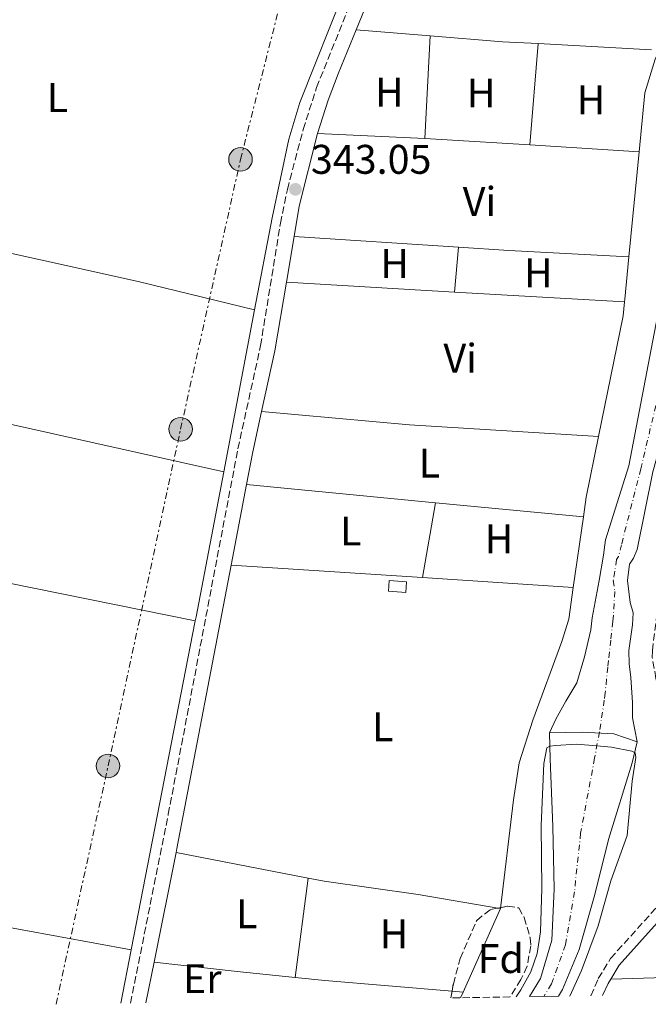
# Model space of a CAD drawing. Units: metres. Extents: x 611380 to 614841, y 4696935 to 4699303.
# Drawn here: x 612905 to 613057, y 4696959 to 4697198 of the extents above; entities that cross this region are included whole.
import ezdxf
from ezdxf.enums import TextEntityAlignment as Align

# ---------------------------------------------------------------- set-up
doc = ezdxf.new("R2010")
doc.units = ezdxf.units.M
doc.header["$MEASUREMENT"] = 0
for name, pattern in [('DGN Style 3', [2.435890702152634, 1.739921930109024, -0.6959687720436097]), ('DGN Style 4', [2.7856150101045474, 1.391937544087219, -0.6959687720436097, 0.001739921930109024, -0.6959687720436097]), ('DGN Style 7', [3.4798438602180486, 1.565929737098122, -0.6959687720436097, 0.5219765790327072, -0.6959687720436097])]:
    doc.linetypes.add(name, pattern=pattern)
for name, color, linetype, lineweight in [('Acequia de obra', 4, 'Continuous', 0), ('Camino', 7, 'DGN Style 3', 0), ('Caseta-cabaña', 1, 'Continuous', 0), ('Cauce permanente', 151, 'Continuous', 13), ('Cauce permanente (área)', 142, 'Continuous', 13), ('Cota de punto acotado terreno', 7, 'Continuous', 0), ('Curva de nivel intermedia', 30, 'Continuous', 0), ('Eje cauce permanente (área)', 70, 'DGN Style 4', 0), ('Estanque', 4, 'Continuous', 0), ('Etiqueta de uso rústico', 92, 'Continuous', 0), ('Etiqueta de zona arbolada', 92, 'Continuous', 0), ('Línea de cambio de uso (parcela vista)', 92, 'Continuous', 0), ('Línea eléctrica', 6, 'DGN Style 7', 0), ('Margen derecho', 7, 'Continuous', 0), ('Patio', 1, 'Continuous', 13), ('Poste tendido eléctrico', 7, 'Continuous', 0), ('Presa de embalse lineal', 1, 'Continuous', 0), ('Punto acotado terreno (símbolo)', 7, 'Continuous', 0), ('Zona arbolada', 92, 'DGN Style 3', 0)]:
    doc.layers.add(name, color=color, linetype=linetype, lineweight=lineweight)
doc.styles.add('Style-Arial', font='arial.ttf')

# ---------------------------------------------------------------- blocks, each defined once
blk = doc.blocks.new('5PATER')
at = {"layer": 'Estanque', "linetype": 'Continuous', "lineweight": 0}
h = blk.add_hatch(color=51, dxfattribs=at)
edge = h.paths.add_edge_path()
edge.add_ellipse((0, 0), major_axis=(-0.1095731443231308, -0.1110710700762829), ratio=0.9994222409660317, start_angle=0, end_angle=360)
blk = doc.blocks.new('5PELE')
at = {"layer": 'Patio', "linetype": 'Continuous', "lineweight": 0}
h = blk.add_hatch(color=9, dxfattribs=at)
edge = h.paths.add_edge_path()
edge.add_arc((-2.000000476837158e-05, 0), 0.2850000000000001, 0, 360)
at = {"layer": 'Patio', "color": 252, "linetype": 'Continuous', "lineweight": 0}
blk.add_circle((-2.000000476837158e-05, 0), 0.2850000000000001, dxfattribs=at)

msp = doc.modelspace()

# ---------------------------------------------------------------- linework, layer by layer
at = {"layer": 'Acequia de obra', "color": 4, "linetype": 'Continuous', "lineweight": 0, "extrusion": (-0.0005706657035799362, -0.005859142608918264, 0.999982672244146), "elevation": -27527.88898470134, "flags": 128}
msp.add_lwpolyline([(613054.9861030567, 4697085.025277252), (613052.5160178578, 4697059.664841942)], dxfattribs=at)
at = {"layer": 'Acequia de obra', "color": 4, "linetype": 'Continuous', "lineweight": 0, "extrusion": (-0.5583502172026177, 0.04926619610536415, 0.8281412179520455), "elevation": -110603.5137282187, "flags": 128}
msp.add_lwpolyline([(-4732845.205741455, 164023.7433848403), (-4732834.886715147, 164023.6185006952), (-4732834.20407322, 164023.6185006952)], dxfattribs=at)
at = {"layer": 'Acequia de obra', "color": 4, "linetype": 'Continuous', "lineweight": 0, "extrusion": (0.05598247653479613, -0.01137324162910011, 0.998366972458463), "elevation": -18758.90489396489, "flags": 128}
msp.add_lwpolyline([(4725150.857182633, 333847.2229536884), (4725147.479146515, 333846.8728508598), (4725117.743881255, 333846.8728508599)], dxfattribs=at)
at = {"layer": 'Acequia de obra', "color": 4, "linetype": 'Continuous', "lineweight": 0, "extrusion": (-0.0003285250497861331, -0.001723547081842172, 0.9999984607271895), "elevation": -7954.514255133696, "flags": 128}
msp.add_lwpolyline([(612961.9594680876, 4697120.76669298), (612954.4894454943, 4697081.576634771)], dxfattribs=at)
at = {"layer": 'Acequia de obra', "color": 4, "linetype": 'Continuous', "lineweight": 0, "extrusion": (0.1089530857659892, -0.022057078503013, 0.993802148513466), "elevation": -36470.11523942299, "flags": 128}
msp.add_lwpolyline([(4725345.155296586, 329129.7898643157), (4725330.136681471, 329129.7898643157), (4725325.334414456, 329129.5199911882)], dxfattribs=at)
at = {"layer": 'Acequia de obra', "color": 4, "linetype": 'Continuous', "lineweight": 0, "extrusion": (0.2932462014920257, -0.05743997771081686, 0.9543098628176695), "elevation": -89727.23474073893, "flags": 128}
msp.add_lwpolyline([(4727317.389698789, 287699.7365091215), (4727281.660219599, 287699.5357185538), (4727280.671786495, 287699.5357185538)], dxfattribs=at)
at = {"layer": 'Acequia de obra', "color": 4, "linetype": 'Continuous', "lineweight": 0, "extrusion": (-0.0007489704182556504, -0.005170018475024053, 0.9999863548830457), "elevation": -24400.07141054655, "flags": 128}
msp.add_lwpolyline([(613041.5149957603, 4697014.00505695), (613039.0449290453, 4696996.954829079)], dxfattribs=at)
at = {"layer": 'Acequia de obra', "color": 4, "linetype": 'Continuous', "lineweight": 0, "extrusion": (-0.0009436511227952311, -0.004840468162545121, 0.9999878396213256), "elevation": -22971.8946241885, "flags": 128}
msp.add_lwpolyline([(612947.5902426791, 4696996.071216808), (612932.0698721241, 4696916.460284156)], dxfattribs=at)
at = {"layer": 'Acequia de obra', "color": 4, "linetype": 'Continuous', "lineweight": 0, "extrusion": (-0.001841375399575755, -0.00412321268890027, 0.9999898041749026), "elevation": -20153.19417889355, "flags": 128}
msp.add_lwpolyline([(613020.9409598494, 4696939.430322305), (613011.91079102, 4696919.210150424)], dxfattribs=at)
at = {"layer": 'Acequia de obra', "color": 4, "linetype": 'Continuous', "lineweight": 0, "extrusion": (-0.0008712834312741766, -0.004470513797554081, 0.9999896276319912), "elevation": -21189.87201054077, "flags": 128}
msp.add_lwpolyline([(612932.0853717631, 4696924.835799974), (612929.5653204425, 4696911.905670765)], dxfattribs=at)
at = {"layer": 'Acequia de obra', "color": 4, "linetype": 'Continuous', "lineweight": 0, "elevation": 342.1699999999983, "flags": 128}
msp.add_lwpolyline([(613012.3200000003, 4696962.380000001), (613011.7199999997, 4696961.029999999)], dxfattribs=at)
at = {"layer": 'Acequia de obra', "color": 4, "linetype": 'Continuous', "lineweight": 0}
for points in [[(612983.8300000001, 4697205.49, 343.1100000000006), (612972.8300000001, 4697177.67, 343.1100000000006), (612970.1399999997, 4697168.75, 342.9499999999971), (612966.1200000001, 4697149.76, 342.6199999999953), (612961.8799999999, 4697127.5, 342.5800000000018)], [(613059.8499999996, 4697190.310000001, 343.5800000000018), (613058.7800000003, 4697188.100000001, 343.5800000000018), (613056.29, 4697179.99, 343.4199999999983), (613054.8899999997, 4697165.689999999, 343.3300000000018)], [(613038.9600000001, 4697060.33, 342.9700000000012), (613037.8499999996, 4697052.66, 342.929999999993), (613036.1900000004, 4697047.25, 342.929999999993), (613029.1500000004, 4697028.230000001, 342.7599999999948), (613025.8799999999, 4697017.850000001, 342.6000000000058), (613024.4800000006, 4697008.9, 342.6000000000058), (613021.3499999996, 4696982.600000001, 342.2700000000041)]]:
    msp.add_polyline3d(points, dxfattribs=at)
at = {"layer": 'Camino', "color": 7, "linetype": 'DGN Style 3', "lineweight": 0}
for points in [[(612931.8599999998, 4696959.739999998, 341.8399999999966), (612940.9999999994, 4697005.440000001, 342.1300000000046), (612957.8500000006, 4697093.850000001, 342.5700000000069), (612963.32, 4697118.82, 342.7200000000012), (612968.1299999978, 4697148.430000001, 343.0299999999989), (612969.8099999987, 4697156.610000002, 343.050000000003), (612973.6199999996, 4697171.120000003, 343.050000000003), (612976.8699999996, 4697181.239999998, 343.050000000003), (612989.19, 4697211.899999999, 343.2499999999999), (613004.3899999993, 4697248.890000001, 343.6799999999931), (613015.4699999989, 4697275.080000003, 343.6999999999972), (613053.9699999979, 4697368.989999999, 343.8300000000017), (613063.8399999982, 4697393.910000001, 343.9900000000054), (613077.0599999971, 4697428.830000004, 344.3099999999977), (613085.6700000016, 4697452.300000001, 344.4600000000063), (613091.7800000003, 4697470.340000001, 344.5800000000017), (613097.3199999991, 4697489.559999999, 344.7200000000011), (613106.8000000007, 4697525.760000003, 344.8500000000059)], [(613043.239999999, 4696961.54, 342.0599999999976), (613045.019999998, 4696965.660000003, 342.0899999999966), (613047.9799999996, 4696970.539999999, 342.0899999999966), (613061.1499999971, 4696985.170000004, 342.0899999999966), (613064.2600000007, 4696989.07, 342.2400000000054), (613066.760000002, 4696993.580000004, 342.2599999999949), (613066.8500000013, 4696999.070000002, 342.2599999999949), (613065.5500000004, 4697008.989999998, 342.3399999999965), (613063.3399999999, 4697020.07, 342.4799999999959), (613058.9600000011, 4697038.32, 342.7500000000001), (613058.0799999982, 4697043.280000003, 342.7400000000052), (613058.1200000007, 4697045.04, 342.7500000000001), (613059.4400000017, 4697056.2, 343.3899999999994), (613060.7699999993, 4697071.440000001, 343.4100000000034), (613063.0699999994, 4697085.890000002, 343.4100000000034), (613065.1999999996, 4697097.270000001, 343.729999999996), (613073.5500000002, 4697129.890000002, 343.729999999996), (613075.6999999981, 4697137.38, 343.729999999996), (613079.2399999987, 4697147.440000002, 343.729999999996), (613083.1799999992, 4697156.620000003, 343.729999999996), (613086.6200000015, 4697163.260000003, 343.729999999996), (613096.3899999993, 4697178.31, 343.729999999996), (613109.920000001, 4697197.309999999, 343.729999999996), (613113.0300000003, 4697201.219999999, 343.729999999996)]]:
    msp.add_polyline3d(points, dxfattribs=at)
at = {"layer": 'Caseta-cabaña', "color": 1, "linetype": 'Continuous', "lineweight": 0, "elevation": 344.7299999999959, "flags": 128}
msp.add_lwpolyline([(612998.6299999999, 4697061.680000001), (612998.4299999997, 4697059.109999999), (612994.2300000006, 4697059.430000001), (612994.4299999997, 4697062), (612998.6299999999, 4697061.680000001)], close=True, dxfattribs=at)
msp.add_lwpolyline([(612998.4299999997, 4697059.109999999), (612994.2300000006, 4697059.430000001), (612994.4299999997, 4697062), (612998.6299999999, 4697061.680000001), (612998.4299999997, 4697059.109999999)], dxfattribs=at)
at = {"layer": 'Cauce permanente', "color": 151, "linetype": 'Continuous', "lineweight": 13}
msp.add_polyline3d([(613058.2000000002, 4697088.310000001, 341.1699999999983), (613054.4400000004, 4697069.480000001, 341.1699999999983), (613053.5499999998, 4697067.430000001, 341.1699999999983), (613052.5999999996, 4697065.960000001, 341.1699999999983), (613052.0499999998, 4697061.980000001, 341.1699999999983), (613052.7100000001, 4697056.65, 341.1699999999983), (613053.4400000004, 4697054.189999999, 341.1699999999983), (613053.3099999996, 4697051.279999999, 341.1699999999983), (613052.4199999999, 4697045.08, 341.1699999999983), (613052.5099999999, 4697041.800000001, 341.1699999999983), (613052.9199999999, 4697038.52, 341.1699999999983), (613053.3200000003, 4697032.449999999, 341.1699999999983), (613053.3099999996, 4697028.789999999, 341.1699999999983), (613054.4000000004, 4697022.930000001, 341.1699999999983), (613048.8099999996, 4697024.890000001, 341.1699999999983), (613041.1399999997, 4697025.27, 341.1699999999983), (613033.2100000001, 4697025.100000001, 341.1699999999983), (613034.7300000006, 4697028.460000001, 341.1699999999983), (613037.2000000002, 4697032.789999999, 341.1699999999983), (613039.79, 4697037.24, 341.1699999999983), (613041.7000000002, 4697043.560000001, 341.1699999999983), (613043.2400000002, 4697050.09, 341.1699999999983), (613043.5, 4697052.99, 341.1699999999983), (613045.25, 4697062, 341.1699999999983), (613046.2999999998, 4697068.16, 341.1699999999983), (613046.6200000001, 4697070.630000001, 341.1699999999983), (613046.7699999996, 4697071.84, 341.1699999999983), (613052.4100000003, 4697089.699999999, 341.1699999999983), (613059.6200000001, 4697127.609999999, 341.1699999999983)], dxfattribs=at)
msp.add_polyline3d([(613035.3700000001, 4696961.42, 338.0500000000029), (613028.3899999997, 4696961.300000001, 338.0500000000029), (613031.0199999996, 4696965.720000001, 338.0500000000029), (613033.75, 4696974.949999999, 338.3800000000047), (613034.2999999998, 4696987.279999999, 338.8699999999953), (613034.0099999999, 4697002.460000001, 338.8699999999953), (613033.3899999997, 4697018.810000001, 338.8699999999953), (613033.2100000001, 4697025.100000001, 341.1699999999983), (613041.1399999997, 4697025.27, 341.1699999999983), (613048.8099999996, 4697024.890000001, 341.1699999999983), (613054.4000000004, 4697022.930000001, 341.1699999999983), (613053.1699999999, 4697017.91, 338.8699999999953), (613047.4699999997, 4696999.33, 338.8699999999953), (613044.1900000004, 4696986, 338.8699999999953), (613040.4199999999, 4696972.710000001, 338.3800000000047), (613036.3300000001, 4696963.029999999, 338.0500000000029)], close=True, dxfattribs=at)
at = {"layer": 'Cauce permanente (área)', "color": 142, "linetype": 'Continuous', "lineweight": 13}
for points in [[(613085, 4697201.16, 341.1699999999983), (613080.0199999996, 4697194.380000001, 341.1699999999983), (613074.4000000004, 4697182.42, 341.1699999999983), (613072.5800000001, 4697177.550000001, 341.1699999999983), (613071.6699999999, 4697172.529999999, 341.1699999999983), (613070.2699999996, 4697136.24, 341.1699999999983), (613069.7999999998, 4697131.02, 341.1699999999983), (613068.8300000001, 4697126, 341.1699999999983), (613058.2000000002, 4697088.310000001, 341.1699999999983), (613054.4400000004, 4697069.480000001, 341.1699999999983), (613053.5499999998, 4697067.430000001, 341.1699999999983), (613052.5999999996, 4697065.960000001, 341.1699999999983), (613052.0499999998, 4697061.980000001, 341.1699999999983), (613052.7100000001, 4697056.65, 341.1699999999983), (613053.4400000004, 4697054.189999999, 341.1699999999983), (613053.3099999996, 4697051.279999999, 341.1699999999983), (613052.4199999999, 4697045.08, 341.1699999999983), (613052.5099999999, 4697041.800000001, 341.1699999999983), (613052.9199999999, 4697038.52, 341.1699999999983), (613053.3200000003, 4697032.449999999, 341.1699999999983), (613053.3099999996, 4697028.789999999, 341.1699999999983), (613054.4000000004, 4697022.930000001, 341.1699999999983)], [(613071.3200000003, 4697197.869999999, 341.1699999999983), (613064.7999999998, 4697184.77, 341.1699999999983), (613062.7400000002, 4697177.27, 341.1699999999983), (613061.6200000001, 4697172.029999999, 341.1699999999983), (613061.5499999998, 4697136.779999999, 341.1699999999983), (613060.5499999998, 4697130.9, 341.1699999999983), (613059.6200000001, 4697127.609999999, 341.1699999999983), (613052.4100000003, 4697089.699999999, 341.1699999999983), (613046.7699999996, 4697071.84, 341.1699999999983), (613046.6200000001, 4697070.630000001, 341.1699999999983), (613046.2999999998, 4697068.16, 341.1699999999983), (613045.25, 4697062, 341.1699999999983), (613043.5, 4697052.99, 341.1699999999983), (613043.2400000002, 4697050.09, 341.1699999999983), (613041.7000000002, 4697043.560000001, 341.1699999999983), (613039.79, 4697037.24, 341.1699999999983), (613037.2000000002, 4697032.789999999, 341.1699999999983), (613034.7300000006, 4697028.460000001, 341.1699999999983), (613033.2100000001, 4697025.100000001, 341.1699999999983)], [(613033.2100000001, 4697025.100000001, 341.1699999999983), (613033.3899999997, 4697018.810000001, 338.8699999999953), (613034.0099999999, 4697002.460000001, 338.8699999999953), (613034.2999999998, 4696987.279999999, 338.8699999999953), (613033.75, 4696974.949999999, 338.3800000000047), (613031.0199999996, 4696965.720000001, 338.0500000000029), (613028.3899999997, 4696961.300000001, 338.0500000000029)], [(613054.4000000004, 4697022.930000001, 341.1699999999983), (613053.1699999999, 4697017.91, 338.8699999999953), (613047.4699999997, 4696999.33, 338.8699999999953), (613044.1900000004, 4696986, 338.8699999999953), (613040.4199999999, 4696972.710000001, 338.3800000000047), (613036.3300000001, 4696963.029999999, 338.0500000000029), (613035.3700000001, 4696961.42, 338.0500000000029)]]:
    msp.add_polyline3d(points, dxfattribs=at)
at = {"layer": 'Curva de nivel intermedia', "color": 30, "linetype": 'Continuous', "lineweight": 0, "elevation": 340.0000000000001, "flags": 128}
msp.add_lwpolyline([(613038.1400000004, 4696961.459999999), (613040.920000001, 4696967.600000001), (613045.0200000004, 4696978.449999999), (613048.0500000013, 4696989.300000001), (613051.9600000005, 4697000.329999999), (613053.200000001, 4697013.419999998), (613054.1100000008, 4697019.149999999), (613053.9400000009, 4697020.279999998), (613053.770000001, 4697020.359999998), (613053.1299999995, 4697020.699999998), (613048.2099999998, 4697021.7), (613044.6700000016, 4697021.99), (613039.7100000017, 4697022.390000001), (613034.7000000004, 4697022.09), (613033.3000000013, 4697021.91), (613032.5999999995, 4697021.519999999), (613031.8400000016, 4697017.75), (613031.2200000002, 4697002.75), (613031.3900000001, 4696987.439999999), (613031.0500000004, 4696977.01), (613030.2400000013, 4696971.769999998), (613028.6699999999, 4696967.329999999), (613026.2699999993, 4696962.949999998), (613025.1100000015, 4696961.249999999)], dxfattribs=at)
at = {"layer": 'Eje cauce permanente (área)', "color": 70, "linetype": 'DGN Style 4', "lineweight": 0}
msp.add_polyline3d([(613064.2300000006, 4697126.810000001, 341.1699999999983), (613055.2999999998, 4697089.01, 341.1699999999983), (613050.6100000005, 4697070.66, 341.1699999999983), (613049.9199999999, 4697067.789999999, 341.1699999999983), (613049.4500000002, 4697067.060000001, 341.1699999999983), (613048.6500000004, 4697061.99, 341.1699999999983), (613048.9800000006, 4697059.33, 341.1699999999983), (613048.6699999999, 4697053.57, 341.1699999999983), (613048.5199999996, 4697052.119999999, 341.1699999999983), (613048.0300000003, 4697047.560000001, 341.1699999999983), (613047.5, 4697042.640000001, 341.1699999999983), (613047.3300000001, 4697041.039999999, 341.1699999999983), (613046.6699999999, 4697034.83, 341.1699999999983), (613046.4699999997, 4697033.02, 341.1699999999983), (613045.3099999996, 4697025.390000001, 340.4600000000065), (613044.1200000001, 4697019.01, 339.3600000000006), (613040.7400000002, 4697000.890000001, 338.8699999999953), (613039.2400000002, 4696986.640000001, 338.8699999999953), (613037.0800000001, 4696973.83, 338.3800000000047), (613033.6699999999, 4696964.380000001, 338.0500000000029), (613031.8799999999, 4696961.359999999, 338.0500000000029)], dxfattribs=at)
at = {"layer": 'Línea de cambio de uso (parcela vista)', "color": 92, "linetype": 'Continuous', "lineweight": 0, "extrusion": (0.004430322892735594, -0.0003580807245290733, 0.9999901219598426), "elevation": 1376.899271458029, "flags": 128}
msp.add_lwpolyline([(612978.8739289558, 4697196.004182575), (612996.8141073192, 4697194.554182481)], dxfattribs=at)
at = {"layer": 'Línea de cambio de uso (parcela vista)', "color": 92, "linetype": 'Continuous', "lineweight": 0, "extrusion": (-0.0001706608192990282, -0.003211526328433173, 0.999994828473391), "elevation": -14846.7090287925, "flags": 128}
msp.add_lwpolyline([(613003.0796082725, 4697145.462413004), (613004.3996219056, 4697170.302541103)], dxfattribs=at)
at = {"layer": 'Línea de cambio de uso (parcela vista)', "color": 92, "linetype": 'Continuous', "lineweight": 0, "extrusion": (-0.02166116185450299, -0.3226862353973935, 0.9462580977472114), "elevation": -1528673.525023798, "flags": 128}
msp.add_lwpolyline([(297024.4090943687, 4473738.64056589), (297041.9742135539, 4473738.393203736), (297050.5857118546, 4473738.516884814)], dxfattribs=at)
at = {"layer": 'Línea de cambio de uso (parcela vista)', "color": 92, "linetype": 'Continuous', "lineweight": 0, "extrusion": (-0.0001668560868313117, -0.00202540160897574, 0.9999979349515521), "elevation": -9272.958583711368, "flags": 128}
msp.add_lwpolyline([(613030.5087030497, 4697182.743057542), (613028.4886947355, 4697158.223007246)], dxfattribs=at)
at = {"layer": 'Línea de cambio de uso (parcela vista)', "color": 92, "linetype": 'Continuous', "lineweight": 0, "extrusion": (-0.004070754641898012, 0.0002188499655325101, 0.9999916904961452), "elevation": -1124.489157852895, "flags": 128}
msp.add_lwpolyline([(613026.7770925474, 4697192.24858115), (613054.2356213717, 4697190.772381113)], dxfattribs=at)
at = {"layer": 'Línea de cambio de uso (parcela vista)', "color": 92, "linetype": 'Continuous', "lineweight": 0, "extrusion": (0.002311550956858949, -0.0001079913768155099, 0.9999973225314338), "elevation": 1252.723083403176, "flags": 128}
msp.add_lwpolyline([(613000.5994392424, 4697169.082672807), (612974.6993697443, 4697170.292672815)], dxfattribs=at)
at = {"layer": 'Línea de cambio de uso (parcela vista)', "color": 92, "linetype": 'Continuous', "lineweight": 0, "extrusion": (0.008908559332102786, 0.139654768198444, 0.9901601806223402), "elevation": 661782.6256154011, "flags": 128}
msp.add_lwpolyline([(-312761.0606251627, -4680107.858059154), (-312739.6972920889, -4680107.858059153), (-312735.6034926947, -4680107.786599251)], dxfattribs=at)
at = {"layer": 'Línea de cambio de uso (parcela vista)', "color": 92, "linetype": 'Continuous', "lineweight": 0, "flags": 128}
for points, elevation in [([(613054.8899999997, 4697165.689999999), (613028.4400000004, 4697167.369999999)], 342.9799999999959), ([(612971.4199999999, 4697145.199999999), (613011.1600000003, 4697142.630000001)], 342.9799999999959), ([(613011.1600000003, 4697142.630000001), (613023.3899999997, 4697141.83), (613052.4199999999, 4697140.33)], 342.9799999999959), ([(612839.04, 4697114.039999999), (612954.4100000003, 4697088.310000001)], 342.0200000000041), ([(612956.1799999997, 4697065.67), (613002.4699999997, 4697062.680000001)], 342.429999999993), ([(613002.4699999997, 4697062.680000001), (613038.9600000001, 4697060.33)], 342.429999999993), ([(613048.0300000003, 4696965.539999999), (613082.2400000002, 4696966.59), (613097.6799999997, 4696967.58)], 342.3099999999976)]:
    msp.add_lwpolyline(points, dxfattribs=dict(at, elevation=elevation))
at = {"layer": 'Línea de cambio de uso (parcela vista)', "color": 92, "linetype": 'Continuous', "lineweight": 0, "extrusion": (-0.000560578517042714, -0.006402396746892276, 0.9999793473205443), "elevation": -30073.63866446047, "flags": 128}
msp.add_lwpolyline([(613011.2559483554, 4697046.355191873), (613010.3059092632, 4697035.504969491)], dxfattribs=at)
at = {"layer": 'Línea de cambio de uso (parcela vista)', "color": 92, "linetype": 'Continuous', "lineweight": 0, "extrusion": (-0.0009806758607618482, 5.717593581136447e-05, 0.9999995175027679), "elevation": 10.30842435012642, "flags": 128}
msp.add_lwpolyline([(613010.2515098216, 4697131.787088272), (612969.6014901414, 4697134.157088277)], dxfattribs=at)
at = {"layer": 'Línea de cambio de uso (parcela vista)', "color": 92, "linetype": 'Continuous', "lineweight": 0, "extrusion": (-0.0009689915632255103, 5.652843340506137e-05, 0.9999995289298325), "elevation": 14.42961782476141, "flags": 128}
msp.add_lwpolyline([(613051.3945049457, 4697129.386689071), (613010.2544855005, 4697131.786689073)], dxfattribs=at)
at = {"layer": 'Línea de cambio de uso (parcela vista)', "color": 92, "linetype": 'Continuous', "lineweight": 0, "extrusion": (0.01152718153436121, 0.1272615072464827, 0.9918022145867731), "elevation": 605165.9608291792, "flags": 128}
msp.add_lwpolyline([(-186741.6107986717, -4694401.136169021), (-186777.5272364121, -4694401.136169021), (-186823.3550551916, -4694402.466554645)], dxfattribs=at)
at = {"layer": 'Línea de cambio de uso (parcela vista)', "color": 92, "linetype": 'Continuous', "lineweight": 0, "extrusion": (0.000866489567218877, -8.335273494552338e-05, 0.999999621124004), "elevation": 482.1383380028305, "flags": 128}
msp.add_lwpolyline([(613005.1231123436, 4697080.876504453), (612959.3830948547, 4697085.276504469)], dxfattribs=at)
at = {"layer": 'Línea de cambio de uso (parcela vista)', "color": 92, "linetype": 'Continuous', "lineweight": 0, "extrusion": (-0.000562543451407949, -0.003208974278741501, 0.9999946930003897), "elevation": -15075.1656682279, "flags": 128}
msp.add_lwpolyline([(613005.7456710999, 4697056.62825109), (613002.5656378495, 4697038.488157691)], dxfattribs=at)
at = {"layer": 'Línea de cambio de uso (parcela vista)', "color": 92, "linetype": 'Continuous', "lineweight": 0, "extrusion": (0.0008307776574839061, -7.987353664516839e-05, 0.9999996517142904), "elevation": 476.5888216454445, "flags": 128}
msp.add_lwpolyline([(613040.9339338472, 4697077.433050001), (613005.153921272, 4697080.87305001)], dxfattribs=at)
at = {"layer": 'Línea de cambio de uso (parcela vista)', "color": 92, "linetype": 'Continuous', "lineweight": 0, "extrusion": (-0.002715061065949404, 0.000548964560818735, 0.9999961635333005), "elevation": 1256.363906525714, "flags": 128}
msp.add_lwpolyline([(612829.4390004615, 4697075.868061092), (612946.2094660432, 4697052.258057534)], dxfattribs=at)
at = {"layer": 'Línea de cambio de uso (parcela vista)', "color": 92, "linetype": 'Continuous', "lineweight": 0, "extrusion": (-0.06397028712588229, -0.3233164928347736, 0.9441261821526052), "elevation": -1557495.726448103, "flags": 128}
msp.add_lwpolyline([(-310500.307511537, 4462634.387858956), (-310413.7514713084, 4462634.387858956), (-310377.9042838474, 4462634.903660364)], dxfattribs=at)
at = {"layer": 'Línea de cambio de uso (parcela vista)', "color": 92, "linetype": 'Continuous', "lineweight": 0, "extrusion": (0.01326668548985419, -0.002573637360042999, 0.999908681553897), "elevation": -3614.595516432634, "flags": 128}
msp.add_lwpolyline([(612884.4084967456, 4697002.42292207), (612916.3715214052, 4696996.222901537)], dxfattribs=at)
at = {"layer": 'Línea de cambio de uso (parcela vista)', "color": 92, "linetype": 'Continuous', "lineweight": 0, "extrusion": (0.001434576200674261, 0.01104899554931888, 0.9999379289178282), "elevation": 53117.99919918281, "flags": 128}
msp.add_lwpolyline([(612970.6086461426, 4696665.733400533), (612973.72903029, 4696689.764867464)], dxfattribs=at)
at = {"layer": 'Línea de cambio de uso (parcela vista)', "color": 92, "linetype": 'Continuous', "lineweight": 0, "extrusion": (-0.007836324895735707, 0.001336481925962072, 0.9999684024148914), "elevation": 1815.827070878311, "flags": 128}
msp.add_lwpolyline([(613004.5397580699, 4696984.482220931), (613005.2093798259, 4696984.36802083)], dxfattribs=at)
at = {"layer": 'Línea de cambio de uso (parcela vista)', "color": 92, "linetype": 'Continuous', "lineweight": 0, "extrusion": (-0.1042015706544346, -0.9520234408088584, 0.2877384243086264), "elevation": -4535395.911948924, "flags": 128}
msp.add_lwpolyline([(98288.96213498234, 1362991.820225323), (98274.84880948212, 1362991.486094613), (98254.58806772128, 1362991.820225323)], dxfattribs=at)
at = {"layer": 'Línea de cambio de uso (parcela vista)', "color": 92, "linetype": 'Continuous', "lineweight": 0, "extrusion": (0.05869307526834536, 0.7321092233378198, 0.6786539678063032), "elevation": 3474901.320841983, "flags": 128}
msp.add_lwpolyline([(-235698.6894038723, -3210412.060848285), (-235667.8171062109, -3210412.261131987), (-235660.6416045, -3210412.492595138)], dxfattribs=at)
at = {"layer": 'Línea de cambio de uso (parcela vista)', "color": 92, "linetype": 'Continuous', "lineweight": 0, "extrusion": (-0.00476617372112863, 0.0004033148142868154, 0.9999885603971782), "elevation": -685.1326153999021, "flags": 128}
msp.add_lwpolyline([(613006.9884145595, 4696963.038334821), (613004.3010835986, 4696963.265734839)], dxfattribs=at)
at = {"layer": 'Línea de cambio de uso (parcela vista)', "color": 92, "linetype": 'Continuous', "lineweight": 0}
for points in [[(612848.5899999999, 4697154.5, 342.0299999999988), (612886.3799999999, 4697144.779999999, 341.6999999999971), (612933.75, 4697134.369999999, 341.6999999999971), (612961.8799999999, 4697127.5, 342.0299999999988)], [(612974.8499999996, 4696989.970000001, 341.6399999999995), (612978.7100000001, 4696989.220000001, 341.5899999999965), (613001.4100000003, 4696986, 342.0800000000018), (613020.6804000001, 4696982.714199999, 342.2345999999961)]]:
    msp.add_polyline3d(points, dxfattribs=at)
at = {"layer": 'Línea eléctrica', "color": 6, "linetype": 'DGN Style 7', "lineweight": 0}
msp.add_polyline3d([(612913.8500000014, 4696959.449999999, 341.5599999999977), (612926.4299999988, 4697017.120000001, 341.9799999999959), (612943.9699999982, 4697098.59, 341.9600000000065), (612958.4699999979, 4697163.88, 342.7299999999959), (612980.6700000021, 4697251.080000003, 343.4199999999983), (612984.9999999994, 4697312.789999999, 343), (612993.0500000005, 4697378.059999999, 343.1300000000047), (613003.7700000005, 4697468.100000001, 342.9799999999959)], dxfattribs=at)
at = {"layer": 'Margen derecho', "color": 7, "linetype": 'Continuous', "lineweight": 0, "extrusion": (-0.003462258405095374, -0.00846580098597987, 0.9999581706153524), "elevation": -41544.70154414303, "flags": 128}
msp.add_lwpolyline([(612994.6846723856, 4697038.131700292), (612983.9238366598, 4697011.820757427)], dxfattribs=at)
at = {"layer": 'Margen derecho', "color": 7, "linetype": 'Continuous', "lineweight": 0, "extrusion": (0.1081322429271665, -0.02755707672232185, 0.9937545097065272), "elevation": -62816.7782356964, "flags": 128}
msp.add_lwpolyline([(4703063.46561159, 562491.244867094), (4703045.364990055, 562491.2448670941), (4703037.897655315, 562490.617561833)], dxfattribs=at)
at = {"layer": 'Margen derecho', "color": 7, "linetype": 'Continuous', "lineweight": 0, "extrusion": (-0.001629394081296042, -0.009680002462957662, 0.9999518201529737), "elevation": -46124.18563334533, "flags": 128}
msp.add_lwpolyline([(612971.1651023783, 4696918.779317759), (612969.3049256041, 4696907.728800016)], dxfattribs=at)
at = {"layer": 'Margen derecho', "color": 7, "linetype": 'Continuous', "lineweight": 0, "extrusion": (0.05498661063551986, -0.01821859769237343, 0.9983208679322202), "elevation": -51527.78458282467, "flags": 128}
msp.add_lwpolyline([(4651555.466001839, 893967.3686813422), (4651538.824563189, 893964.7791795296), (4651523.936896721, 893963.2254784423)], dxfattribs=at)
at = {"layer": 'Margen derecho', "color": 7, "linetype": 'Continuous', "lineweight": 0, "extrusion": (-0.03746787499860496, 0.00210185651485492, 0.9992956221970953), "elevation": -12751.41738707918, "flags": 128}
msp.add_lwpolyline([(-4724061.360825011, 348686.0437840365), (-4724051.455788271, 348684.444925971), (-4724043.483615052, 348683.3790205937)], dxfattribs=at)
at = {"layer": 'Margen derecho', "color": 7, "linetype": 'Continuous', "lineweight": 0, "extrusion": (-0.0009416328981178574, -0.004935368137268355, 0.9999873776547556), "elevation": -23416.50227283739, "flags": 128}
msp.add_lwpolyline([(612959.9607874119, 4697026.856047265), (612956.2306949008, 4697007.305809167)], dxfattribs=at)
at = {"layer": 'Margen derecho', "color": 7, "linetype": 'Continuous', "lineweight": 0, "extrusion": (-0.4554132478237834, 0.08262142062834484, 0.8864380827558953), "elevation": 109233.4167252477, "flags": 128}
msp.add_lwpolyline([(-4731041.407392577, -208462.3859560048), (-4730971.610117651, -208463.1205396948), (-4730970.651299002, -208463.1421450974)], dxfattribs=at)
at = {"layer": 'Margen derecho', "color": 7, "linetype": 'Continuous', "lineweight": 0, "extrusion": (-0.001240989014707297, -0.006167692116535199, 0.9999802095642799), "elevation": -29388.20841215023, "flags": 128}
msp.add_lwpolyline([(612942.842524967, 4696904.249547642), (612937.5123180961, 4696877.759043782)], dxfattribs=at)
at = {"layer": 'Margen derecho', "color": 7, "linetype": 'Continuous', "lineweight": 0, "elevation": 342.0899999999965, "flags": 128}
msp.add_lwpolyline([(613048.0300000011, 4696965.539999999), (613050.1000000008, 4696968.960000001), (613057.1099999981, 4696976.75)], dxfattribs=at)
at = {"layer": 'Margen derecho', "color": 7, "linetype": 'Continuous', "lineweight": 0, "extrusion": (-0.001175471048372894, -0.005836007022702368, 0.9999822794879144), "elevation": -27790.1344529607, "flags": 128}
msp.add_lwpolyline([(612937.5384398012, 4696887.48285489), (612935.5483706497, 4696877.602686634)], dxfattribs=at)
at = {"layer": 'Margen derecho', "color": 7, "linetype": 'Continuous', "lineweight": 0, "extrusion": (0.04602763992194069, -0.02812800218580926, 0.9985440760708819), "elevation": -103557.5110531126, "flags": 128}
msp.add_lwpolyline([(4327504.866332257, 1923343.7623428), (4327508.003565132, 1923344.133112118), (4327509.269266517, 1923344.133112118)], dxfattribs=at)
at = {"layer": 'Margen derecho', "color": 7, "linetype": 'Continuous', "lineweight": 0}
for points in [[(613057.1099999981, 4696976.75, 342.0899999999966), (613063.1599999988, 4696983.470000001, 342.0899999999966), (613064.4799999997, 4696985.120000001, 342.1499999999941), (613070.9799999996, 4696992.330000003, 342.0800000000017), (613072.7299999997, 4696995.260000002, 342.0800000000017), (613073.329999999, 4696999.090000001, 342.0800000000017), (613073.3400000001, 4697002.31, 342.0800000000017), (613073.0699999996, 4697006.780000002, 342.0800000000017), (613072.219999998, 4697010.710000002, 342.199999999997), (613063.1000000007, 4697042.780000002, 342.7599999999947), (613062.3099999971, 4697047.710000001, 342.8999999999941), (613062.1999999998, 4697052.449999999, 343.2299999999959), (613062.4699999981, 4697054.730000001, 343.3699999999953), (613063.920000001, 4697071.050000001, 343.4100000000034), (613066.1900000019, 4697085.350000001, 343.4100000000034), (613067.9899999967, 4697095.180000002, 343.7200000000012), (613071.8099999989, 4697111.170000002, 343.729999999996), (613076.6099999979, 4697129.06, 343.729999999996), (613078.7199999979, 4697136.420000004, 343.729999999996), (613082.1900000013, 4697146.280000002, 343.729999999996), (613088.2699999989, 4697159.739999998, 343.729999999996), (613097.4699999989, 4697174.280000002, 343.729999999996), (613112.449999999, 4697195.4, 343.729999999996), (613118.7099999997, 4697202.920000002, 343.7500000000001)], [(612986.4099999993, 4697195.210000004, 343.1499999999943), (612982.0599999975, 4697184.57, 343.050000000003), (612979.6400000012, 4697178.2, 343.050000000003), (612977.129999999, 4697170.13, 343.050000000003)]]:
    msp.add_polyline3d(points, dxfattribs=at)
at = {"layer": 'Presa de embalse lineal', "color": 1, "linetype": 'Continuous', "lineweight": 0, "elevation": 341.1699999999983, "flags": 128}
msp.add_lwpolyline([(613033.2100000001, 4697025.100000001), (613041.1399999997, 4697025.27), (613048.8099999996, 4697024.890000001), (613054.4000000004, 4697022.930000001)], dxfattribs=at)
at = {"layer": 'Zona arbolada', "color": 92, "linetype": 'DGN Style 3', "lineweight": 0, "extrusion": (0.01103172239551993, 0.06058213381278991, 0.9981022523587838), "elevation": 291661.6286056119, "flags": 128}
msp.add_lwpolyline([(238365.5089297823, -4721794.000798717), (238365.5089297823, -4721795.637737535)], dxfattribs=at)
at = {"layer": 'Zona arbolada', "color": 92, "linetype": 'DGN Style 3', "lineweight": 0}
msp.add_polyline3d([(613023.6699999999, 4696961.230000001, 347.1199999999953), (613009.3399999999, 4696961, 347.820000000007), (613009.9500000002, 4696964.350000001, 347.6100000000006), (613011.6100000005, 4696970.550000001, 347.5800000000018), (613015.5999999996, 4696979.75, 347.5800000000018), (613018.9000000004, 4696982.369999999, 347.2599999999948), (613023.0899999999, 4696983.180000001, 347.2599999999948), (613025.7800000003, 4696982.779999999, 347.2599999999948), (613027.0999999996, 4696980.430000001, 347.2599999999948), (613028.5499999998, 4696975.550000001, 347.2599999999948), (613028.6900000004, 4696973.560000001, 347.2599999999948), (613027.79, 4696968.640000001, 347.2599999999948), (613026.3099999996, 4696965.449999999, 347.2599999999948)], close=True, dxfattribs=at)
for points in [[(613020.6804000001, 4696982.714199999, 347.2599999999948), (613023.0899999999, 4696983.180000001, 347.2599999999948), (613025.7800000003, 4696982.779999999, 347.2599999999948), (613027.0999999996, 4696980.430000001, 347.2599999999948), (613028.5499999998, 4696975.550000001, 347.2599999999948), (613028.6900000004, 4696973.560000001, 347.2599999999948), (613027.79, 4696968.640000001, 347.2599999999948), (613026.3099999996, 4696965.449999999, 347.2599999999948), (613023.6699999999, 4696961.230000001, 347.1199999999953)], [(613009.6327000001, 4696962.6074, 347.7192000000068), (613009.9500000002, 4696964.350000001, 347.6100000000006), (613011.6100000005, 4696970.550000001, 347.5800000000018), (613015.5999999996, 4696979.75, 347.5800000000018), (613018.9000000004, 4696982.369999999, 347.2599999999948), (613020.6804000001, 4696982.714199999, 347.2599999999948)]]:
    msp.add_polyline3d(points, dxfattribs=at)

# ---------------------------------------------------------------- block references
at = {"layer": 'Poste tendido eléctrico', "color": 7, "linetype": 'Continuous', "lineweight": 0, "xscale": 10, "yscale": 10, "zscale": 10}
for p in [(612958.4699999979, 4697163.88, 342.7299999999959), (612943.9699999982, 4697098.59, 341.9600000000065), (612926.4299999988, 4697017.120000001, 341.9799999999959)]:
    msp.add_blockref('5PELE', p, dxfattribs=at)
at = {"layer": 'Punto acotado terreno (símbolo)', "color": 7, "linetype": 'Continuous', "lineweight": 0, "xscale": 10, "yscale": 10, "zscale": 10}
msp.add_blockref('5PATER', (612971.7499999988, 4697156.640000002, 343.0500000000034), dxfattribs=at)

# ---------------------------------------------------------------- texts
at = {"layer": 'Cota de punto acotado terreno', "color": 7, "linetype": 'Continuous', "lineweight": 0, "style": 'Style-Arial'}
msp.add_text('343.05', height=7.000000000000002, dxfattribs=at).set_placement((612975.4999999999, 4697160.390000001, 343.0500000000029))
at = {"layer": 'Etiqueta de uso rústico', "color": 92, "linetype": 'Continuous', "lineweight": 0, "style": 'Style-Arial'}
for s, p in [('H', (612994.4516459896, 4697180.17001, 343.0299999999988)), ('H', (613016.6816459907, 4697179.950009999, 342.9799999999959)), ('L', (612914.1514203819, 4697178.850009999, 342.4900000000052)), ('H', (613043.2316459881, 4697178.280009999, 343)), ('Vi', (613016.2789322195, 4697153.710010001, 342.9799999999959)), ('H', (612995.7516459904, 4697138.680009998, 342.9499999999971)), ('H', (613030.4916459896, 4697136.41001, 342.9600000000065)), ('Vi', (613011.6189322192, 4697115.760010001, 342.7599999999948)), ('L', (613004.1514203815, 4697090.390009999, 342.5599999999977)), ('L', (612985.1114203777, 4697073.970009997, 342.4799999999959)), ('H', (613021.0016459912, 4697072.100009999, 342.4600000000065)), ('L', (612992.8914203785, 4697026.60001, 341.9799999999959)), ('L', (612960.0114203811, 4696981.37001, 341.7299999999959)), ('H', (612995.6116459896, 4696976.53001, 342.1000000000058)), ('Er', (612949.2154566075, 4696965.650009996, 341.75))]:
    msp.add_text(s, height=7.000000000000002, dxfattribs=at).set_placement(p, align=Align.MIDDLE_CENTER)
at = {"layer": 'Etiqueta de zona arbolada', "color": 92, "linetype": 'Continuous', "lineweight": 0, "style": 'Style-Arial'}
msp.add_text('Fd', height=7.000000000000002, dxfattribs=at).set_placement((613021.4174413647, 4696970.520009999, 341.6000000000058), align=Align.MIDDLE_CENTER)

doc.saveas('drawing.dxf')
